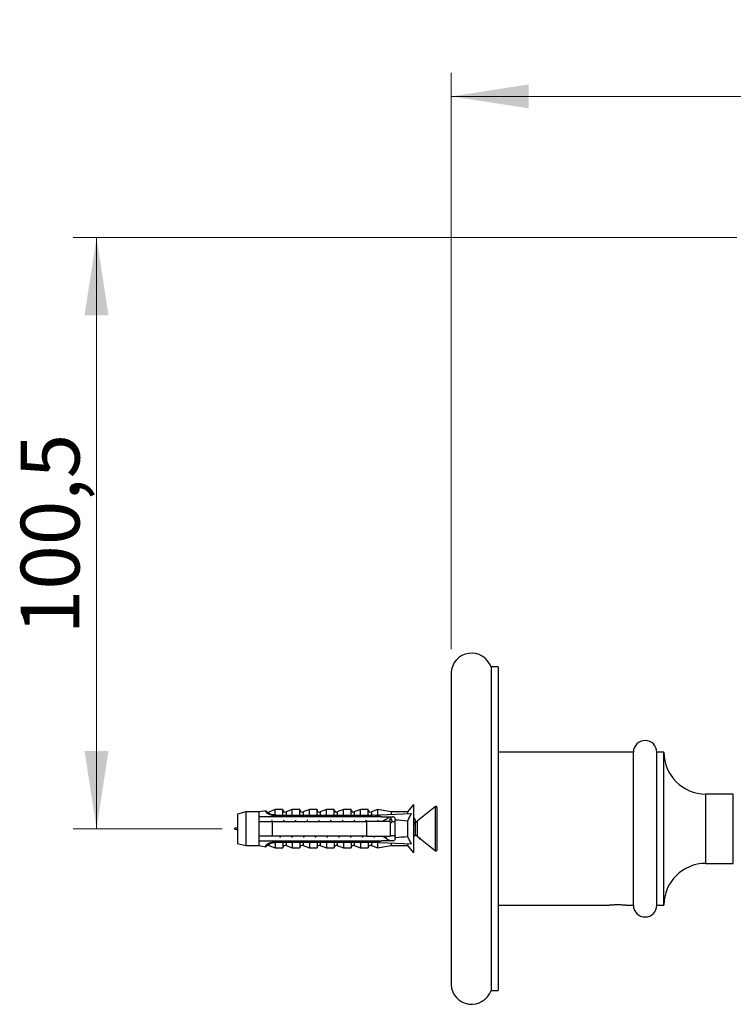
# Model space of a CAD drawing. Units: millimetres. Extents: x 40 to 801, y 51 to 1148.
# Drawn here: x 422 to 543, y 678 to 845 of the extents above; entities that cross this region are included whole.
import ezdxf

# ---------------------------------------------------------------- set-up
doc = ezdxf.new("R2010")
doc.units = ezdxf.units.MM
doc.header["$LTSCALE"] = 4
doc.styles.add('SLDTEXTSTYLE2', font='TXT', dxfattribs={"width": 0.605})
doc.dimstyles.new('SLDDIMSTYLE1', dxfattribs={"dimtxt": 10, "dimasz": 13.208, "dimexe": 0, "dimexo": 0.0625, "dimgap": 2.5, "dimtad": 1, "dimrnd": 1e-09, "dimzin": 12, "dimdsep": 46, "dimtxsty": 'SLDTEXTSTYLE2', "dimsah": 1, "dimcen": 0.09, "dimadec": 0, "dimazin": 3, "dimtfac": 1, "dimtofl": 0, "dimtmove": 0, "dimatfit": 3, "dimfxl": 0, "dimfrac": 2, "dimtolj": 1, "dimtzin": 12, "dimarcsym": 0})

# ---------------------------------------------------------------- blocks, each defined once
blk = doc.blocks.new('_D_3')
at = {"color": 7, "linetype": 'Continuous', "lineweight": 0}
for p, q in [((495.37, 737.91), (495.37, 835.88)), ((651.22, 803.88), (651.22, 835.88)), ((495.37, 831.88), (651.22, 831.88))]:
    blk.add_line(p, q, dxfattribs=at)
at = {"color": 7, "linetype": 'Continuous', "lineweight": 18}
for points in [[(495.37, 831.88), (508.57, 829.85), (508.57, 833.91)], [(651.22, 831.88), (638.01, 833.91), (638.01, 829.85)]]:
    blk.add_solid(points, dxfattribs=at)
at = {"color": 7, "linetype": 'Continuous', "lineweight": 18, "insert": (552.28, 844.77), "char_height": 10, "attachment_point": 1, "style": 'SLDTEXTSTYLE2'}
blk.add_mtext('155,85', dxfattribs=at)
blk = doc.blocks.new('_D_4')
at = {"color": 7, "linetype": 'Continuous', "lineweight": 0}
for p, q in [((543.97, 807.88), (431.07, 807.88)), ((435.07, 707.38), (435.07, 807.88)), ((456.46, 707.38), (431.07, 707.38))]:
    blk.add_line(p, q, dxfattribs=at)
at = {"color": 7, "linetype": 'Continuous', "lineweight": 18}
for points in [[(435.07, 807.88), (433.03, 794.67), (437.1, 794.67)], [(435.07, 707.38), (437.1, 720.59), (433.03, 720.59)]]:
    blk.add_solid(points, dxfattribs=at)
at = {"color": 7, "linetype": 'Continuous', "lineweight": 18, "insert": (422.17, 740.44), "char_height": 10, "attachment_point": 1, "rotation": 90, "style": 'SLDTEXTSTYLE2'}
blk.add_mtext('100,5', dxfattribs=at)

msp = doc.modelspace()

# ---------------------------------------------------------------- linework, layer by layer
at = {"color": 7, "linetype": 'Continuous', "lineweight": 25}
for p, q in [((503.365, 734.879), (502.165, 734.879)), ((502.165, 734.879), (502.165, 679.879)), ((503.365, 734.879), (503.365, 679.879)), ((495.365, 733.909), (495.365, 680.849)), ((526.365, 720.379), (503.365, 720.379)), ((526.365, 694.379), (526.365, 720.379)), ((531.565, 720.379), (530.365, 720.379)), ((530.365, 694.379), (530.365, 720.379)), ((531.565, 694.379), (531.565, 720.379)), ((543.365, 713.279), (538.665, 713.279)), ((543.365, 701.479), (543.365, 713.279)), ((488.965, 711.479), (487.965, 710.254)), ((488.965, 711.479), (488.965, 703.279)), ((460.465, 710.254), (459.065, 709.879)), ((459.065, 709.879), (459.065, 704.879)), ((462.665, 710.254), (460.465, 710.254)), ((460.465, 710.254), (460.465, 704.504)), ((463.865, 710.449), (462.665, 710.254)), ((462.665, 710.254), (462.665, 709.429)), ((463.865, 710.34), (463.865, 710.449)), ((465.465, 710.629), (464.378, 710.221)), ((466.765, 710.629), (465.465, 710.629)), ((465.465, 709.787), (465.465, 710.629)), ((466.765, 709.685), (466.765, 710.629)), ((468.365, 710.629), (467.306, 710.231)), ((469.665, 710.629), (468.365, 710.629)), ((468.365, 709.685), (468.365, 710.629)), ((469.665, 709.685), (469.665, 710.629)), ((471.265, 710.629), (470.206, 710.231)), ((472.565, 710.629), (471.265, 710.629)), ((471.265, 709.685), (471.265, 710.629)), ((472.565, 709.685), (472.565, 710.629)), ((474.165, 710.629), (473.106, 710.231)), ((475.465, 710.629), (474.165, 710.629)), ((474.165, 709.685), (474.165, 710.629)), ((475.465, 709.685), (475.465, 710.629)), ((477.065, 710.629), (476.006, 710.231)), ((478.365, 710.629), (477.065, 710.629)), ((477.065, 709.685), (477.065, 710.629)), ((478.365, 709.685), (478.365, 710.629)), ((479.965, 710.629), (478.906, 710.231)), ((481.265, 710.629), (479.965, 710.629)), ((479.965, 709.685), (479.965, 710.629)), ((481.265, 709.685), (481.265, 710.629)), ((482.865, 710.629), (481.806, 710.231)), ((481.965, 709.685), (488.602, 709.963)), ((485.165, 710.254), (482.865, 710.629)), ((482.865, 710.629), (482.865, 709.723)), ((487.965, 710.254), (485.165, 710.254)), ((485.165, 710.254), (485.165, 709.819)), ((487.965, 710.254), (487.965, 709.937)), ((492.721, 711.134), (489.602, 708.638)), ((492.965, 711.016), (492.965, 707.379)), ((462.665, 709.429), (462.665, 708.629)), ((462.665, 708.629), (462.665, 706.129)), ((464.965, 709.685), (481.965, 709.685)), ((464.965, 709.668), (464.965, 709.685)), ((464.965, 709.668), (464.965, 709.429)), ((464.965, 709.668), (481.965, 709.668)), ((482.865, 709.429), (464.965, 709.429)), ((464.965, 708.629), (464.965, 706.129)), ((464.965, 708.629), (481.065, 708.629)), ((481.065, 706.129), (481.065, 708.629)), ((481.965, 709.685), (481.965, 709.668)), ((483.563, 709.429), (482.865, 709.629)), ((482.865, 709.629), (482.865, 709.429)), ((483.563, 709.429), (485.465, 709.429)), ((485.065, 706.129), (485.065, 708.629)), ((485.865, 708.529), (485.29, 708.529)), ((485.865, 709.029), (485.865, 708.85)), ((485.865, 705.907), (485.865, 708.85)), ((487.965, 708.691), (487.965, 706.066)), ((492.965, 707.379), (492.965, 703.741)), ((459.065, 704.879), (460.465, 704.504)), ((462.665, 706.129), (462.665, 705.329)), ((462.665, 705.329), (462.665, 704.504)), ((481.065, 706.129), (464.965, 706.129)), ((464.965, 705.329), (464.965, 705.089)), ((464.965, 705.329), (482.865, 705.329)), ((481.965, 705.089), (464.965, 705.089)), ((464.965, 705.072), (464.965, 705.089)), ((464.965, 705.072), (481.965, 705.072)), ((465.465, 704.971), (465.465, 704.129)), ((466.765, 705.072), (466.765, 704.129)), ((468.365, 705.072), (468.365, 704.129)), ((469.665, 705.072), (469.665, 704.129)), ((471.265, 705.072), (471.265, 704.129)), ((472.565, 705.072), (472.565, 704.129)), ((474.165, 705.072), (474.165, 704.129)), ((475.465, 705.072), (475.465, 704.129)), ((477.065, 705.072), (477.065, 704.129)), ((478.365, 705.072), (478.365, 704.129)), ((479.965, 705.072), (479.965, 704.129)), ((481.265, 705.072), (481.265, 704.129)), ((481.965, 705.089), (481.965, 705.072)), ((481.965, 705.072), (488.602, 704.794)), ((482.865, 705.128), (483.563, 705.329)), ((482.865, 705.329), (482.865, 705.128)), ((482.865, 705.034), (482.865, 704.129)), ((485.465, 705.329), (483.563, 705.329)), ((485.065, 706.229), (485.865, 706.229)), ((485.165, 704.938), (485.165, 704.504)), ((485.865, 705.907), (485.865, 705.729)), ((487.965, 704.82), (487.965, 704.504)), ((488.965, 706.229), (489.29, 706.229)), ((489.602, 706.119), (490.06, 705.753)), ((490.166, 705.668), (492.721, 703.623)), ((460.465, 704.504), (462.665, 704.504)), ((462.665, 704.504), (463.865, 704.308)), ((463.865, 704.308), (463.865, 704.417)), ((464.378, 704.536), (465.465, 704.129)), ((465.465, 704.129), (466.765, 704.129)), ((467.306, 704.526), (468.365, 704.129)), ((468.365, 704.129), (469.665, 704.129)), ((470.206, 704.526), (471.265, 704.129)), ((471.265, 704.129), (472.565, 704.129)), ((473.106, 704.526), (474.165, 704.129)), ((474.165, 704.129), (475.465, 704.129)), ((476.006, 704.526), (477.065, 704.129)), ((477.065, 704.129), (478.365, 704.129)), ((478.906, 704.526), (479.965, 704.129)), ((479.965, 704.129), (481.265, 704.129)), ((481.806, 704.526), (482.865, 704.129)), ((482.865, 704.129), (485.165, 704.504)), ((485.165, 704.504), (487.965, 704.504)), ((487.965, 704.504), (488.965, 703.279)), ((538.665, 701.479), (543.365, 701.479)), ((503.365, 694.379), (521.965, 694.379)), ((525.26, 694.379), (526.365, 694.379)), ((530.365, 694.379), (531.565, 694.379)), ((502.165, 679.879), (503.365, 679.879))]:
    msp.add_line(p, q, dxfattribs=at)
at = {"color": 8, "linetype": 'Continuous', "lineweight": 25}
for p, q in [((538.665, 701.479), (538.665, 713.279)), ((464.378, 710.221), (464.378, 710.12)), ((467.306, 710.231), (467.306, 709.685)), ((470.206, 710.231), (470.206, 709.685)), ((473.106, 710.231), (473.106, 709.685)), ((476.006, 710.231), (476.006, 709.685)), ((478.906, 710.231), (478.906, 709.685)), ((481.806, 710.231), (481.806, 709.685)), ((492.721, 707.379), (492.721, 711.134)), ((489.29, 706.229), (489.29, 708.529)), ((489.602, 708.638), (489.602, 706.119)), ((492.721, 703.623), (492.721, 707.379)), ((467.306, 705.072), (467.306, 704.526)), ((470.206, 705.072), (470.206, 704.526)), ((473.106, 705.072), (473.106, 704.526)), ((476.006, 705.072), (476.006, 704.526)), ((478.906, 705.072), (478.906, 704.526)), ((481.806, 705.072), (481.806, 704.526)), ((464.378, 704.637), (464.378, 704.536))]:
    msp.add_line(p, q, dxfattribs=at)
at = {"color": 7, "linetype": 'Continuous', "lineweight": 25, "flags": 128}
msp.add_lwpolyline([(485.065, 708.25), (485.103, 708.335), (485.166, 708.441), (485.226, 708.506), (485.29, 708.529), (485.29, 708.529)], dxfattribs=at)
at = {"color": 7, "linetype": 'Continuous', "lineweight": 25}
for centre, radius, start, end in [((498.86, 733.726), 3.5, 19.22737, 177.00924), ((528.365, 720.379), 2, 0, 180), ((538.665, 720.379), 7.1, 180, 270), ((464.237, 710.595), 0.4, 201.43429, 290.55605), ((464.237, 710.499), 0.404, 203.12618, 290.38877), ((467.165, 710.606), 0.4, 180, 290.55605), ((470.065, 710.606), 0.4, 180, 290.55605), ((472.965, 710.606), 0.4, 180, 290.55605), ((475.865, 710.606), 0.4, 180, 290.55605), ((478.765, 710.606), 0.4, 180, 290.55605), ((481.665, 710.606), 0.4, 180, 290.55605), ((492.815, 711.016), 0.15, 0, 128.65981), ((485.465, 709.029), 0.4, 0, 90), ((489.29, 709.029), 0.5, 269.97783, 308.65981), ((485.465, 705.729), 0.4, 270, 0), ((489.29, 705.729), 0.5, 51.34019, 90), ((464.237, 704.258), 0.404, 69.61123, 156.87382), ((464.237, 704.162), 0.4, 69.44395, 158.56571), ((467.165, 704.151), 0.4, 69.44395, 180), ((470.065, 704.151), 0.4, 69.44395, 180), ((472.965, 704.151), 0.4, 69.44395, 180), ((475.865, 704.151), 0.4, 69.44395, 180), ((478.765, 704.151), 0.4, 69.44395, 180), ((481.665, 704.151), 0.4, 69.44395, 180), ((492.815, 703.741), 0.15, 231.34019, 0), ((538.665, 694.379), 7.1, 90, 180), ((528.365, 694.379), 2, 180, 0), ((498.86, 681.031), 3.5, 182.99076, 340.77263)]:
    msp.add_arc(centre, radius, start, end, dxfattribs=at)
for major_axis, start_param, end_param in [((77.543, 0), 0.7650704, 0.7816856), ((68.595, 0), 0.4739562, 0.5371797), ((77.543, 0), 5.5014997, 5.5181149), ((68.595, 0), 5.7460056, 5.8092291)]:
    msp.add_ellipse((426.931, 707.379), major_axis=major_axis, ratio=0.0419124, start_param=start_param, end_param=end_param, dxfattribs=at)
for points, knots in [([(464.965, 709.677), (464.88, 709.69), (464.71, 709.716), (464.481, 709.791), (464.28, 709.884), (464.116, 709.99), (463.992, 710.098), (463.914, 710.195), (463.872, 710.277), (463.867, 710.319), (463.865, 710.34)], [0, 0, 0, 0, 0.1315146, 0.2630271, 0.394587, 0.5261383, 0.6563406, 0.7865679, 0.8932685, 1, 1, 1, 1]), ([(464.378, 710.12), (464.379, 710.107), (464.382, 710.081), (464.408, 710.03), (464.469, 709.968), (464.585, 709.9), (464.744, 709.842), (464.924, 709.804), (465.106, 709.785), (465.282, 709.779), (465.404, 709.784), (465.465, 709.787)], [0, 0, 0, 0, 0.0739105, 0.1478058, 0.2768233, 0.4058737, 0.5436332, 0.6815329, 0.7875114, 0.8938279, 1, 1, 1, 1]), ([(465.465, 709.787), (465.464, 709.777), (465.461, 709.758), (465.437, 709.729), (465.394, 709.703), (465.355, 709.691), (465.334, 709.685)], [0, 0, 0, 0, 0.2016931, 0.4035474, 0.6742761, 1, 1, 1, 1]), ([(488.602, 709.963), (488.543, 709.861), (488.424, 709.656), (488.257, 709.342), (488.1, 709.022), (488.01, 708.801), (487.965, 708.691)], [0, 0, 0, 0, 0.2491426, 0.4985122, 0.7489452, 1, 1, 1, 1]), ([(464.965, 709.429), (464.287, 709.429), (463.519, 709.429), (462.755, 709.429), (462.665, 709.429)], [0, 0, 0, 0, 0.8830873, 1, 1, 1, 1]), ([(462.665, 708.629), (462.775, 708.629), (463.541, 708.629), (464.308, 708.629), (464.965, 708.629)], [0, 0, 0, 0, 0.1434607, 1, 1, 1, 1]), ([(464.907, 708.819), (464.899, 708.797), (464.875, 708.733), (464.851, 708.67), (464.835, 708.629)], [0, 0, 0, 0, 0.340235, 1, 1, 1, 1]), ([(464.924, 708.861), (464.916, 708.84), (464.893, 708.776), (464.869, 708.687), (464.854, 708.629)], [0, 0, 0, 0, 0.3346952, 1, 1, 1, 1]), ([(466.907, 708.819), (466.899, 708.797), (466.875, 708.733), (466.851, 708.67), (466.835, 708.629)], [0, 0, 0, 0, 0.34023503, 1, 1, 1, 1]), ([(466.924, 708.861), (466.916, 708.84), (466.893, 708.776), (466.869, 708.687), (466.854, 708.629)], [0, 0, 0, 0, 0.3346952, 1, 1, 1, 1]), ([(468.907, 708.819), (468.899, 708.797), (468.875, 708.733), (468.851, 708.67), (468.835, 708.629)], [0, 0, 0, 0, 0.340235, 1, 1, 1, 1]), ([(468.924, 708.861), (468.916, 708.84), (468.893, 708.776), (468.869, 708.687), (468.854, 708.629)], [0, 0, 0, 0, 0.3346952, 1, 1, 1, 1]), ([(470.907, 708.819), (470.899, 708.797), (470.875, 708.733), (470.851, 708.67), (470.835, 708.629)], [0, 0, 0, 0, 0.34023503, 1, 1, 1, 1]), ([(470.924, 708.861), (470.916, 708.84), (470.893, 708.776), (470.869, 708.687), (470.854, 708.629)], [0, 0, 0, 0, 0.3346952, 1, 1, 1, 1]), ([(472.907, 708.819), (472.899, 708.797), (472.875, 708.733), (472.851, 708.67), (472.835, 708.629)], [0, 0, 0, 0, 0.340235, 1, 1, 1, 1]), ([(472.924, 708.861), (472.916, 708.84), (472.893, 708.776), (472.869, 708.687), (472.854, 708.629)], [0, 0, 0, 0, 0.3346952, 1, 1, 1, 1]), ([(474.907, 708.819), (474.899, 708.797), (474.875, 708.733), (474.851, 708.67), (474.835, 708.629)], [0, 0, 0, 0, 0.340235, 1, 1, 1, 1]), ([(474.924, 708.861), (474.916, 708.84), (474.893, 708.776), (474.869, 708.687), (474.854, 708.629)], [0, 0, 0, 0, 0.3346952, 1, 1, 1, 1]), ([(476.907, 708.819), (476.899, 708.797), (476.875, 708.733), (476.851, 708.67), (476.835, 708.629)], [0, 0, 0, 0, 0.340235, 1, 1, 1, 1]), ([(476.924, 708.861), (476.916, 708.84), (476.893, 708.776), (476.869, 708.687), (476.854, 708.629)], [0, 0, 0, 0, 0.3346952, 1, 1, 1, 1]), ([(478.907, 708.819), (478.899, 708.797), (478.875, 708.733), (478.851, 708.67), (478.835, 708.629)], [0, 0, 0, 0, 0.340235, 1, 1, 1, 1]), ([(478.924, 708.861), (478.916, 708.84), (478.893, 708.776), (478.869, 708.687), (478.854, 708.629)], [0, 0, 0, 0, 0.3346952, 1, 1, 1, 1]), ([(480.907, 708.819), (480.899, 708.797), (480.875, 708.733), (480.851, 708.67), (480.835, 708.629)], [0, 0, 0, 0, 0.340235, 1, 1, 1, 1]), ([(480.924, 708.861), (480.916, 708.84), (480.893, 708.776), (480.869, 708.687), (480.854, 708.629)], [0, 0, 0, 0, 0.3346952, 1, 1, 1, 1]), ([(485.065, 708.629), (483.906, 708.629), (482.573, 708.629), (481.24, 708.629), (481.065, 708.629)], [0, 0, 0, 0, 0.8691258, 1, 1, 1, 1]), ([(482.907, 708.819), (482.899, 708.797), (482.875, 708.733), (482.851, 708.67), (482.835, 708.629)], [0, 0, 0, 0, 0.340235, 1, 1, 1, 1]), ([(482.924, 708.861), (482.916, 708.84), (482.893, 708.776), (482.869, 708.687), (482.854, 708.629)], [0, 0, 0, 0, 0.33469522, 1, 1, 1, 1]), ([(483.563, 709.429), (483.42, 709.429), (483.187, 709.429), (482.955, 709.429), (482.865, 709.429)], [0, 0, 0, 0, 0.6149883, 1, 1, 1, 1]), ([(483.627, 708.629), (483.814, 708.744), (484.249, 709.012), (484.69, 709.277), (484.943, 709.429)], [0, 0, 0, 0, 0.4279169, 1, 1, 1, 1]), ([(484.933, 708.89), (484.916, 708.845), (484.884, 708.757), (484.851, 708.67), (484.835, 708.629)], [0, 0, 0, 0, 0.5191591, 1, 1, 1, 1]), ([(485.269, 708.884), (485.262, 708.903), (485.239, 708.971), (485.201, 709.048), (485.152, 709.114), (485.101, 709.136), (485.05, 709.114), (485.001, 709.05), (484.952, 708.944), (484.902, 708.806), (484.869, 708.686), (484.854, 708.629)], [0, 0, 0, 0, 0.04547, 0.1651545, 0.2848391, 0.4061128, 0.5273865, 0.6470711, 0.7667557, 0.8880294, 1, 1, 1, 1]), ([(485.404, 708.529), (485.383, 708.582), (485.337, 708.702), (485.293, 708.823), (485.268, 708.89)], [0, 0, 0, 0, 0.45094782, 1, 1, 1, 1]), ([(489.269, 708.884), (489.262, 708.903), (489.239, 708.971), (489.201, 709.048), (489.152, 709.114), (489.101, 709.136), (489.05, 709.113), (489.005, 709.058), (488.977, 708.994), (488.965, 708.968)], [0, 0, 0, 0, 0.061991, 0.2251615, 0.388332, 0.5536691, 0.7190061, 0.8821767, 1, 1, 1, 1]), ([(489.29, 708.529), (489.268, 708.524), (489.226, 708.516), (489.166, 708.447), (489.103, 708.341), (489.039, 708.196), (488.994, 708.071), (488.969, 707.991), (488.965, 707.978)], [0, 0, 0, 0, 0.1934535, 0.38375, 0.5766859, 0.7704816, 0.9611494, 1, 1, 1, 1]), ([(489.398, 708.545), (489.379, 708.593), (489.335, 708.707), (489.293, 708.823), (489.268, 708.89)], [0, 0, 0, 0, 0.4252095, 1, 1, 1, 1]), ([(464.965, 706.129), (464.308, 706.129), (463.541, 706.129), (462.775, 706.129), (462.665, 706.129)], [0, 0, 0, 0, 0.8565393, 1, 1, 1, 1]), ([(462.665, 705.329), (462.755, 705.329), (463.519, 705.329), (464.287, 705.329), (464.965, 705.329)], [0, 0, 0, 0, 0.1169127, 1, 1, 1, 1]), ([(463.865, 704.417), (463.867, 704.435), (463.87, 704.471), (463.899, 704.534), (463.946, 704.604), (464.014, 704.678), (464.102, 704.754), (464.225, 704.839), (464.391, 704.928), (464.587, 705.003), (464.781, 705.054), (464.904, 705.072), (464.965, 705.08)], [0, 0, 0, 0, 0.0915031, 0.1832606, 0.2747092, 0.3664813, 0.4585773, 0.5503391, 0.6806082, 0.8108858, 0.9054428, 1, 1, 1, 1]), ([(465.465, 704.971), (465.413, 704.973), (465.308, 704.978), (465.131, 704.975), (464.938, 704.956), (464.747, 704.915), (464.589, 704.858), (464.471, 704.791), (464.409, 704.728), (464.382, 704.677), (464.379, 704.651), (464.378, 704.637)], [0, 0, 0, 0, 0.0906012, 0.1816338, 0.3180301, 0.4573334, 0.5867335, 0.720036, 0.8499248, 0.9245823, 1, 1, 1, 1]), ([(465.334, 705.072), (465.355, 705.066), (465.394, 705.054), (465.437, 705.028), (465.461, 704.999), (465.464, 704.98), (465.465, 704.971)], [0, 0, 0, 0, 0.3247214, 0.5966533, 0.8007397, 1, 1, 1, 1]), ([(466.348, 706.129), (466.334, 706.076), (466.31, 705.988), (466.287, 705.922), (466.277, 705.895)], [0, 0, 0, 0, 0.5924368, 1, 1, 1, 1]), ([(466.294, 705.938), (466.304, 705.963), (466.327, 706.027), (466.351, 706.09), (466.366, 706.129)], [0, 0, 0, 0, 0.3904549, 1, 1, 1, 1]), ([(468.348, 706.129), (468.334, 706.076), (468.31, 705.988), (468.287, 705.922), (468.277, 705.895)], [0, 0, 0, 0, 0.59243684, 1, 1, 1, 1]), ([(468.294, 705.938), (468.304, 705.963), (468.327, 706.027), (468.351, 706.09), (468.366, 706.129)], [0, 0, 0, 0, 0.39045495, 1, 1, 1, 1]), ([(470.348, 706.129), (470.334, 706.076), (470.31, 705.988), (470.287, 705.922), (470.277, 705.895)], [0, 0, 0, 0, 0.59243684, 1, 1, 1, 1]), ([(470.294, 705.938), (470.304, 705.963), (470.327, 706.027), (470.351, 706.09), (470.366, 706.129)], [0, 0, 0, 0, 0.3904549, 1, 1, 1, 1]), ([(472.348, 706.129), (472.334, 706.076), (472.31, 705.988), (472.287, 705.922), (472.277, 705.895)], [0, 0, 0, 0, 0.5924368, 1, 1, 1, 1]), ([(472.294, 705.938), (472.304, 705.963), (472.327, 706.027), (472.351, 706.09), (472.366, 706.129)], [0, 0, 0, 0, 0.3904549, 1, 1, 1, 1]), ([(474.348, 706.129), (474.334, 706.076), (474.31, 705.988), (474.287, 705.922), (474.277, 705.895)], [0, 0, 0, 0, 0.5924368, 1, 1, 1, 1]), ([(474.294, 705.938), (474.304, 705.963), (474.327, 706.027), (474.351, 706.09), (474.366, 706.129)], [0, 0, 0, 0, 0.3904549, 1, 1, 1, 1]), ([(476.348, 706.129), (476.334, 706.076), (476.31, 705.988), (476.287, 705.922), (476.277, 705.895)], [0, 0, 0, 0, 0.5924368, 1, 1, 1, 1]), ([(476.294, 705.938), (476.304, 705.963), (476.327, 706.027), (476.351, 706.09), (476.366, 706.129)], [0, 0, 0, 0, 0.39045495, 1, 1, 1, 1]), ([(478.348, 706.129), (478.334, 706.076), (478.31, 705.988), (478.287, 705.922), (478.277, 705.895)], [0, 0, 0, 0, 0.59243684, 1, 1, 1, 1]), ([(478.294, 705.938), (478.304, 705.963), (478.327, 706.027), (478.351, 706.09), (478.366, 706.129)], [0, 0, 0, 0, 0.3904549, 1, 1, 1, 1]), ([(480.348, 706.129), (480.334, 706.076), (480.31, 705.988), (480.287, 705.922), (480.277, 705.895)], [0, 0, 0, 0, 0.5924368, 1, 1, 1, 1]), ([(480.294, 705.938), (480.304, 705.963), (480.327, 706.027), (480.351, 706.09), (480.366, 706.129)], [0, 0, 0, 0, 0.3904549, 1, 1, 1, 1]), ([(481.065, 706.129), (481.24, 706.129), (482.573, 706.129), (483.906, 706.129), (485.065, 706.129)], [0, 0, 0, 0, 0.13087421, 1, 1, 1, 1]), ([(482.348, 706.129), (482.334, 706.076), (482.31, 705.988), (482.287, 705.922), (482.277, 705.895)], [0, 0, 0, 0, 0.5924368, 1, 1, 1, 1]), ([(482.294, 705.938), (482.304, 705.963), (482.327, 706.027), (482.351, 706.09), (482.366, 706.129)], [0, 0, 0, 0, 0.3904549, 1, 1, 1, 1]), ([(482.865, 705.329), (482.955, 705.329), (483.187, 705.329), (483.42, 705.329), (483.563, 705.329)], [0, 0, 0, 0, 0.3850117, 1, 1, 1, 1]), ([(484.943, 705.329), (484.69, 705.48), (484.249, 705.745), (483.814, 706.013), (483.627, 706.129)], [0, 0, 0, 0, 0.5720286, 1, 1, 1, 1]), ([(483.835, 706.129), (483.843, 706.108), (483.864, 706.053), (483.885, 705.997), (483.898, 705.962)], [0, 0, 0, 0, 0.3748647, 1, 1, 1, 1]), ([(484.348, 706.129), (484.334, 706.077), (484.305, 705.97), (484.263, 705.847), (484.236, 705.788), (484.224, 705.762)], [0, 0, 0, 0, 0.33780551, 0.70723896, 1, 1, 1, 1]), ([(484.268, 705.867), (484.286, 705.916), (484.318, 706.003), (484.351, 706.09), (484.366, 706.129)], [0, 0, 0, 0, 0.5550627, 1, 1, 1, 1]), ([(485.797, 706.229), (485.818, 706.175), (485.841, 706.116), (485.863, 706.056), (485.865, 706.05)], [0, 0, 0, 0, 0.9072085, 1, 1, 1, 1]), ([(487.965, 706.066), (488.01, 705.957), (488.099, 705.738), (488.255, 705.418), (488.422, 705.103), (488.542, 704.897), (488.602, 704.794)], [0, 0, 0, 0, 0.2486658, 0.4980543, 0.7488906, 1, 1, 1, 1]), ([(490.215, 705.741), (490.203, 705.719), (490.178, 705.674), (490.14, 705.637), (490.097, 705.623), (490.05, 705.642), (490.001, 705.709), (489.965, 705.779), (489.945, 705.838), (489.941, 705.848)], [0, 0, 0, 0, 0.1379582, 0.2776295, 0.418397, 0.6015149, 0.7822333, 0.9629517, 1, 1, 1, 1]), ([(490.215, 705.741), (490.204, 705.734), (490.182, 705.72), (490.148, 705.714), (490.112, 705.721), (490.083, 705.732), (490.066, 705.75), (490.062, 705.755)], [0, 0, 0, 0, 0.2263704, 0.4527025, 0.6857953, 0.918889, 1, 1, 1, 1]), ([(521.965, 694.379), (521.97, 694.379), (521.978, 694.38), (522.05, 694.389), (522.162, 694.402), (522.316, 694.419), (522.507, 694.437), (522.728, 694.454), (522.978, 694.469), (523.243, 694.479), (523.521, 694.484), (523.798, 694.483), (524.071, 694.477), (524.329, 694.465), (524.57, 694.449), (524.782, 694.431), (524.964, 694.414), (525.106, 694.398), (525.206, 694.386), (525.26, 694.379), (525.26, 694.379), (525.26, 694.379)], [0, 0, 0, 0, 0.0526353, 0.1068045, 0.1594377, 0.213583, 0.2664779, 0.3208956, 0.3739613, 0.4285817, 0.481358, 0.5356831, 0.5881609, 0.6421528, 0.6947884, 0.7489293, 0.8019319, 0.8564698, 0.9094787, 0.9640456, 1, 1, 1, 1])]:
    msp.add_open_spline(points, degree=3, knots=knots, dxfattribs=at)
msp.add_open_spline([(459.065, 707.517), (458.765, 707.471), (458.165, 707.379), (458.765, 707.287), (459.065, 707.241)], degree=3, dxfattribs=at)

# ---------------------------------------------------------------- dimensions: what is measured, and where the dimension line sits
at = {"color": 7, "linetype": 'Continuous', "lineweight": 18}
dim = msp.add_linear_dim(base=(651.215, 831.879), p1=(495.365, 733.909), p2=(651.215, 799.879), dimstyle='SLDDIMSTYLE1', dxfattribs=at)
dim.commit()
dim.dimension.update_dxf_attribs({"geometry": '_D_3', "text_midpoint": (573.29, 831.879), "dimtype": 160})
dim = msp.add_linear_dim(base=(435.065, 807.879), p1=(460.465, 707.379), p2=(547.965, 807.879), angle=90, dimstyle='SLDDIMSTYLE1', dxfattribs=at)
dim.commit()
dim.dimension.update_dxf_attribs({"geometry": '_D_4', "text_midpoint": (435.065, 757.629), "dimtype": 160})

doc.saveas('drawing.dxf')
